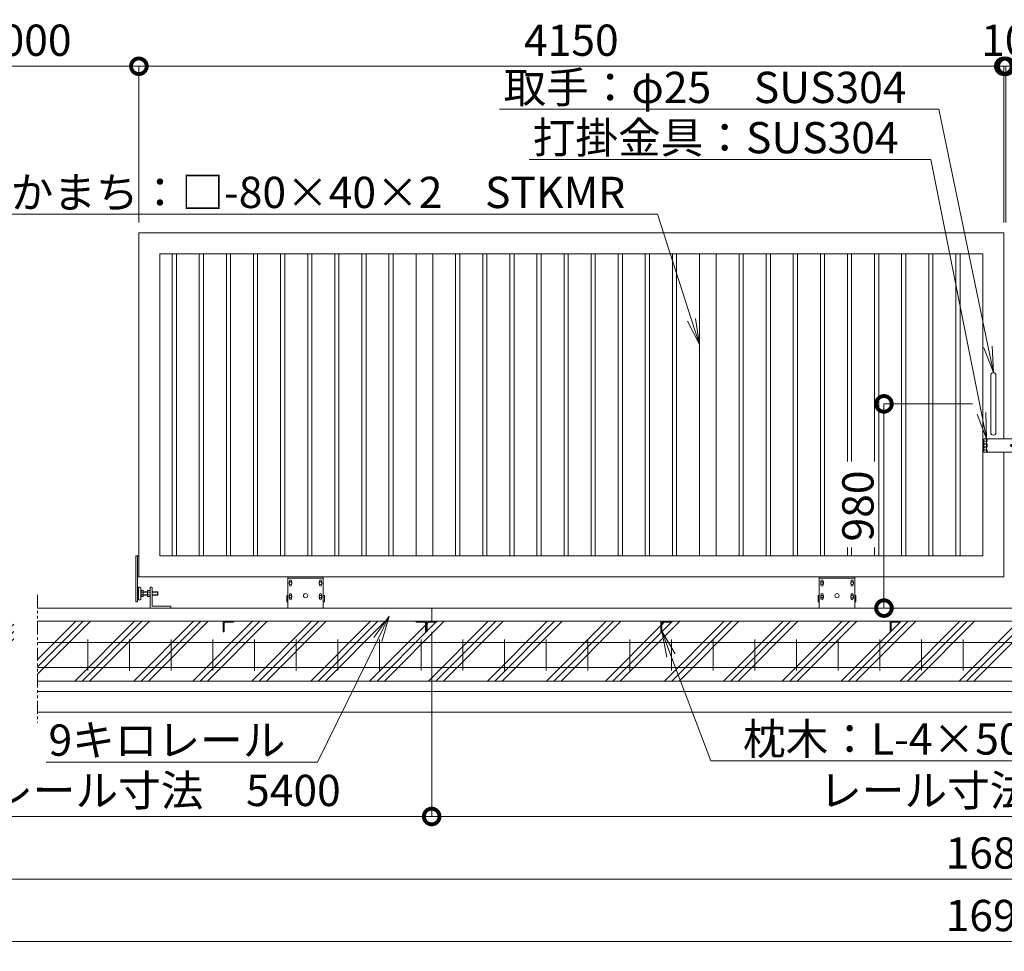
# Model space of a CAD drawing. Extents: x -1913 to 19087, y -1227 to 13623.
# Drawn here: x 5575 to 10299, y 5745 to 10215 of the extents above; entities that cross this region are included whole.
import ezdxf
from ezdxf import colors
from ezdxf.entities.mleader import LeaderData, LeaderLine
from ezdxf.math import Vec2, Vec3

# ---------------------------------------------------------------- set-up
doc = ezdxf.new("R2010")
doc.units = 0
doc.header["$MEASUREMENT"] = 0
doc.header["$PDMODE"] = 1
doc.linetypes.add('PHANTOM', pattern=[63.5, 31.75, -6.35, 6.35, -6.35, 6.35, -6.35])
doc.layers.get('0').update_dxf_attribs({"linetype": 'CONTINUOUS'})
doc.layers.get('DefPoints').update_dxf_attribs({"linetype": 'CONTINUOUS'})
for name, color, linetype, lineweight in [('ハッチング', 8, 'CONTINUOUS', 5), ('ボルト・ナット', 8, 'CONTINUOUS', 9), ('外形線', 7, 'CONTINUOUS', 18), ('寸法線', 3, 'CONTINUOUS', 18), ('想像線', 11, 'PHANTOM', 13), ('文字引出', 4, 'CONTINUOUS', 18), ('細線', 8, 'CONTINUOUS', 5), ('落棒・金具類', 8, 'CONTINUOUS', 9)]:
    doc.layers.add(name, color=color, linetype=linetype, lineweight=lineweight)
doc.styles.get("Standard").update_dxf_attribs({"font": 'TXT.SHX', "bigfont": 'bigfont.shx'})
doc.dimstyles.new('50ベース', dxfattribs={"dimscale": 50, "dimtxt": 3, "dimasz": 3, "dimexe": 0, "dimexo": 1, "dimgap": 1, "dimtad": 3, "dimdec": 1, "dimdsep": 46, "dimtxsty": 'Standard', "dimblk": 'DOTSMALL', "dimcen": 0, "dimclrd": 256, "dimclre": 256, "dimclrt": 7, "dimadec": 3, "dimazin": 2, "dimtfac": 1, "dimtdec": 1, "dimtix": 1, "dimtmove": 2, "dimatfit": 2, "dimldrblk": 'OPEN', "dimfxl": 0, "dimtolj": 1, "dimlwd": -1, "dimlwe": -1, "dimarcsym": 0})

# ---------------------------------------------------------------- blocks, each defined once
blk = doc.blocks.new('打掛正面')
at = {"layer": '落棒・金具類'}
for p, q in [((22567.4, -16082.9), (22567.4, -16070.9)), ((22747.4, -16070.9), (22567.4, -16070.9)), ((22567.4, -16082.4), (22567.4, -16095.9)), ((22567.4, -16082.4), (22579.4, -16082.4)), ((22567.4, -16082.9), (22579.4, -16082.9)), ((22567.4, -16095.9), (22579.4, -16095.9)), ((22567.4, -16109.4), (22567.4, -16097.4)), ((22567.4, -16097.4), (22579.4, -16097.4)), ((22567.4, -16109.4), (22579.4, -16109.4)), ((22579.4, -16082.9), (22579.4, -16070.9)), ((22582.4, -16082.4), (22579.4, -16082.4)), ((22579.4, -16082.4), (22579.4, -16095.9)), ((22579.4, -16082.9), (22582.4, -16082.9)), ((22579.4, -16095.9), (22582.4, -16095.9)), ((22579.4, -16097.4), (22582.4, -16097.4)), ((22579.4, -16109.4), (22579.4, -16097.4)), ((22579.4, -16109.4), (22582.4, -16109.4)), ((22582.4, -16070.9), (22582.4, -16082.9)), ((22582.4, -16095.9), (22582.4, -16110.9)), ((22697.4, -16098.4), (22703.7, -16098.4)), ((22697.4, -16108.4), (22703.7, -16108.4)), ((22698.4, -16105.4), (22698.4, -16101.4)), ((22698.4, -16101.4), (22726.4, -16101.4)), ((22698.4, -16105.4), (22726.4, -16105.4)), ((22721, -16098.4), (22727.4, -16098.4)), ((22721, -16108.4), (22727.4, -16108.4)), ((22726.4, -16105.4), (22726.4, -16101.4)), ((22747.4, -16070.9), (22752.4, -16075.9)), ((22747.4, -16135.9), (22747.4, -16070.9)), ((22752.4, -16075.9), (22752.4, -16130.9)), ((22567.4, -16110.9), (22579.4, -16110.9)), ((22567.4, -16110.9), (22567.4, -16124.4)), ((22567.4, -16135.9), (22567.4, -16123.9)), ((22567.4, -16123.9), (22579.4, -16123.9)), ((22567.4, -16124.4), (22582.4, -16124.4)), ((22567.4, -16135.9), (22747.4, -16135.9)), ((22582.4, -16110.9), (22579.4, -16110.9)), ((22579.4, -16110.9), (22579.4, -16124.4)), ((22579.4, -16123.9), (22582.4, -16123.9)), ((22579.4, -16135.9), (22579.4, -16123.9)), ((22579.4, -16124.4), (22582.4, -16124.4)), ((22582.4, -16123.9), (22582.4, -16135.9)), ((22752.4, -16130.9), (22747.4, -16135.9))]:
    blk.add_line(p, q, dxfattribs=at)
for centre, radius, start, end in [((22697.4, -16103.4), 5, 90, 270), ((22712.4, -16103.4), 10, 30, 150), ((22712.4, -16103.4), 10, 210, 330), ((22712.4, -16103.4), 6, 19.4712, 160.5288), ((22712.4, -16103.4), 6, 199.4712, 340.5288), ((22727.4, -16103.4), 5, 270, 90)]:
    blk.add_arc(centre, radius, start, end, dxfattribs=at)
blk = doc.blocks.new('車輪120正面')
at = {"layer": 'ボルト・ナット'}
for p, q in [((74381.5, -22013.3), (74388, -22009.6)), ((74381.5, -22020.8), (74381.5, -22013.3)), ((74388, -22009.6), (74394.5, -22013.3)), ((74394.5, -22013.3), (74394.5, -22020.8)), ((74525.5, -22013.3), (74532, -22009.6)), ((74525.5, -22020.8), (74525.5, -22013.3)), ((74532, -22009.6), (74538.5, -22013.3)), ((74538.5, -22013.3), (74538.5, -22020.8)), ((74388, -22024.6), (74381.5, -22020.8)), ((74394.5, -22020.8), (74388, -22024.6)), ((74532, -22024.6), (74525.5, -22020.8)), ((74538.5, -22020.8), (74532, -22024.6)), ((74381.5, -22078.3), (74388, -22074.6)), ((74381.5, -22085.8), (74381.5, -22078.3)), ((74388, -22089.6), (74381.5, -22085.8)), ((74388, -22074.6), (74394.5, -22078.3)), ((74394.5, -22085.8), (74388, -22089.6)), ((74394.5, -22078.3), (74394.5, -22085.8)), ((74525.5, -22078.3), (74532, -22074.6)), ((74525.5, -22085.8), (74525.5, -22078.3)), ((74532, -22089.6), (74525.5, -22085.8)), ((74532, -22074.6), (74538.5, -22078.3)), ((74538.5, -22085.8), (74532, -22089.6)), ((74538.5, -22078.3), (74538.5, -22085.8))]:
    blk.add_line(p, q, dxfattribs=at)
for centre in [(74388, -22017.1), (74532, -22017.1), (74388, -22082.1), (74532, -22082.1)]:
    blk.add_circle(centre, 6.5, dxfattribs=at)
at = {"layer": '外形線'}
for p, q in [((74375, -22137.1), (74375, -21987.1)), ((74375, -21987.1), (74545, -21987.1)), ((74375, -21993.1), (74545, -21993.1)), ((74383, -22012.5), (74383, -22007.1)), ((74393, -22012.5), (74393, -22007.1)), ((74527, -22012.5), (74527, -22007.1)), ((74537, -22012.5), (74537, -22007.1)), ((74545, -22137.1), (74545, -21987.1)), ((74383, -22027.1), (74383, -22021.7)), ((74393, -22027.1), (74393, -22021.7)), ((74527, -22027.1), (74527, -22021.7)), ((74537, -22027.1), (74537, -22021.7)), ((74375, -22077.1), (74370, -22077.1)), ((74370, -22107.1), (74370, -22077.1)), ((74375, -22107.1), (74370, -22107.1)), ((74383, -22077.5), (74383, -22072.1)), ((74383, -22092.1), (74383, -22086.7)), ((74393, -22077.5), (74393, -22072.1)), ((74393, -22092.1), (74393, -22086.7)), ((74527, -22077.5), (74527, -22072.1)), ((74527, -22092.1), (74527, -22086.7)), ((74537, -22077.5), (74537, -22072.1)), ((74537, -22092.1), (74537, -22086.7)), ((74545, -22077.1), (74550, -22077.1)), ((74545, -22107.1), (74550, -22107.1)), ((74550, -22107.1), (74550, -22077.1))]:
    blk.add_line(p, q, dxfattribs=at)
blk.add_circle((74460, -22077.1), 10, dxfattribs=at)
for centre, start, end in [((74388, -22007.1), 0, 180), ((74532, -22007.1), 0, 180), ((74388, -22027.1), 180, 0), ((74532, -22027.1), 180, 0), ((74388, -22072.1), 0, 180), ((74388, -22092.1), 180, 0), ((74532, -22072.1), 0, 180), ((74532, -22092.1), 180, 0)]:
    blk.add_arc(centre, 5, start, end, dxfattribs=at)
blk = doc.blocks.new('取手正面')
at = {"layer": '落棒・金具類'}
for p, q in [((22709.9, -15765.9), (22709.9, -16040.9)), ((22734.9, -15765.9), (22734.9, -16040.9))]:
    blk.add_line(p, q, dxfattribs=at)
for centre, start, end in [((22722.4, -15765.9), 0, 180), ((22722.4, -16040.9), 180, 0)]:
    blk.add_arc(centre, 12.5, start, end, dxfattribs=at)
blk = doc.blocks.new('全閉時ストッパ正面')
at = {"layer": 'ボルト・ナット'}
for p, q in [((26982.4, -45385.4), (26981.4, -45386.5)), ((26981.4, -45386.5), (26981.4, -45400.3)), ((27008.4, -45386.5), (26981.4, -45386.5)), ((26982.4, -45385.4), (26982.4, -45401.4)), ((27008.4, -45385.4), (26982.4, -45385.4)), ((27018.4, -45379.5), (27030.3, -45379.5)), ((27018.4, -45386.5), (27030.3, -45386.5)), ((27030.3, -45379.5), (27031.4, -45381.4)), ((27031.4, -45405.4), (27031.4, -45381.4)), ((27051.4, -45385.4), (27031.4, -45385.4)), ((27051.4, -45386.5), (27031.4, -45386.5)), ((27051.4, -45379.5), (27051.4, -45407.3)), ((27060, -45379.5), (27051.4, -45379.5)), ((27060, -45386.5), (27051.4, -45386.5)), ((27060.7, -45380.9), (27060, -45379.5)), ((26981.4, -45400.3), (26982.4, -45401.4)), ((27008.4, -45400.3), (26981.4, -45400.3)), ((26982.4, -45401.4), (27008.4, -45401.4)), ((27018.4, -45400.3), (27030.3, -45400.3)), ((27018.4, -45407.3), (27030.3, -45407.3)), ((27030.3, -45407.3), (27031.4, -45405.4)), ((27051.4, -45400.3), (27031.4, -45400.3)), ((27031.4, -45401.4), (27051.4, -45401.4)), ((27060, -45400.3), (27051.4, -45400.3)), ((27051.4, -45407.3), (27060, -45407.3)), ((27060, -45407.3), (27060.7, -45406))]:
    blk.add_line(p, q, dxfattribs=at)
for centre, radius, start, end in [((27025.2, -45383), 6.13, 325.5615, 25.5615), ((27008.5, -45393.4), 22.9, 342.383, 17.617), ((27056.7, -45383.2), 4.66, 314.3672, 30), ((27043.7, -45393.4), 17.7, 337.0609, 22.9391), ((27025.2, -45403.8), 6.13, 325.5615, 34.4385), ((27056.7, -45403.6), 4.66, 330, 45.6328)]:
    blk.add_arc(centre, radius, start, end, dxfattribs=at)
at = {"layer": '落棒・金具類'}
for p, q in [((27008.4, -45366.4), (27008.4, -45453.4)), ((27018.4, -45363.4), (27011.4, -45363.4)), ((27018.4, -45463.4), (27018.4, -45363.4)), ((27062.4, -45375.4), (27061.4, -45375.4)), ((27061.4, -45375.4), (27061.4, -45411.4)), ((27062.4, -45420.4), (27062.4, -45366.4)), ((27065.4, -45363.4), (27073.4, -45363.4)), ((27073.4, -45363.4), (27073.4, -45423.4)), ((27073.4, -45365.4), (27078.4, -45365.4)), ((27061.4, -45411.4), (27062.4, -45411.4)), ((27065.4, -45423.4), (27073.4, -45423.4)), ((27073.4, -45421.4), (27078.4, -45421.4)), ((26918.4, -45456.4), (26918.4, -45463.4)), ((27008.4, -45453.4), (26921.4, -45453.4))]:
    blk.add_line(p, q, dxfattribs=at)
for centre, start, end in [((27011.4, -45366.4), 90, 180), ((27065.4, -45366.4), 90, 180), ((27065.4, -45420.4), 180, 270), ((26921.4, -45456.4), 90, 180)]:
    blk.add_arc(centre, 3, start, end, dxfattribs=at)
blk = doc.blocks.new('枕木')
at = {"layer": '外形線'}
blk.add_lwpolyline([(-6536.7, -40276.9), (-6536.7, -40226.9), (-6486.7, -40226.9), (-6486.7, -40227.9, -0.414214), (-6489.7, -40230.9), (-6526.2, -40230.9, 0.414214), (-6532.7, -40237.4), (-6532.7, -40273.9, -0.414214), (-6535.7, -40276.9)], format="xyb", close=True, dxfattribs=at)
blk = doc.blocks.new('_DotSmall')
at = {"layer": '寸法線', "color": 0, "const_width": 0.5}
blk.add_lwpolyline([(-0.0625, 0, 1), (0.0625, 0, 1)], format="xyb", close=True, dxfattribs=at)
blk = doc.blocks.new('*D31')
at = {"layer": 'DefPoints', "color": 0}
for p in [(10296.6, 9991.8), (6146.6, 9191.8), (10296.6, 9191.8)]:
    blk.add_point(p, dxfattribs=at)
at = {"layer": '寸法線'}
for p, q in [((6146.6, 9241.8), (6146.6, 9991.8)), ((6146.6, 9991.8), (10296.6, 9991.8)), ((10296.6, 9241.8), (10296.6, 9991.8))]:
    blk.add_line(p, q, dxfattribs=at)
at = {"layer": '寸法線', "xscale": 150, "yscale": 150, "zscale": 150, "rotation": 180}
blk.add_blockref('_DotSmall', (6146.6, 9991.8), dxfattribs=at)
at = {"layer": '寸法線', "xscale": 150, "yscale": 150, "zscale": 150}
blk.add_blockref('_DotSmall', (10296.6, 9991.8), dxfattribs=at)
at = {"layer": '寸法線', "color": 7, "insert": (8221.6, 10116.8), "char_height": 150, "attachment_point": 5}
blk.add_mtext('\\A1;4150', dxfattribs=at)
blk = doc.blocks.new('_OPEN')
at = {"color": 0, "linetype": 'ByBlock'}
for p, q in [((-1, 0.167), (0, 0)), ((0, 0), (-1, -0.167)), ((0, 0), (-1, 0))]:
    blk.add_line(p, q, dxfattribs=at)
blk = doc.blocks.new('*D32')
at = {"layer": 'DefPoints', "color": 0}
for p in [(10306.6, 9991.8), (10296.6, 9191.8), (10306.6, 9191.8)]:
    blk.add_point(p, dxfattribs=at)
at = {"layer": '寸法線'}
for p, q in [((10296.6, 9991.8), (10146.6, 9991.8)), ((10296.6, 9241.8), (10296.6, 9991.8)), ((10296.6, 9991.8), (10306.6, 9991.8)), ((10306.6, 9241.8), (10306.6, 9991.8)), ((10306.6, 9991.8), (10456.6, 9991.8))]:
    blk.add_line(p, q, dxfattribs=at)
at = {"layer": '寸法線', "xscale": 150, "yscale": 150, "zscale": 150}
blk.add_blockref('_DotSmall', (10296.6, 9991.8), dxfattribs=at)
at = {"layer": '寸法線', "xscale": 150, "yscale": 150, "zscale": 150, "rotation": 180}
blk.add_blockref('_DotSmall', (10306.6, 9991.8), dxfattribs=at)
at = {"layer": '寸法線', "color": 7, "insert": (10301.6, 10116.8), "char_height": 150, "attachment_point": 5}
blk.add_mtext('\\A1;10', dxfattribs=at)
blk = doc.blocks.new('*D33')
at = {"layer": 'DefPoints', "color": 0}
for p in [(14456.6, 9991.8), (10306.6, 9191.8), (14456.6, 9191.8)]:
    blk.add_point(p, dxfattribs=at)
at = {"layer": '寸法線'}
for p, q in [((10306.6, 9241.8), (10306.6, 9991.8)), ((10306.6, 9991.8), (14456.6, 9991.8)), ((14456.6, 9241.8), (14456.6, 9991.8))]:
    blk.add_line(p, q, dxfattribs=at)
at = {"layer": '寸法線', "xscale": 150, "yscale": 150, "zscale": 150, "rotation": 180}
blk.add_blockref('_DotSmall', (10306.6, 9991.8), dxfattribs=at)
at = {"layer": '寸法線', "xscale": 150, "yscale": 150, "zscale": 150}
blk.add_blockref('_DotSmall', (14456.6, 9991.8), dxfattribs=at)
at = {"layer": '寸法線', "color": 7, "insert": (12381.6, 10116.8), "char_height": 150, "attachment_point": 5}
blk.add_mtext('\\A1;4150', dxfattribs=at)
blk = doc.blocks.new('*D34')
at = {"layer": 'DefPoints', "color": 0}
for p in [(6146.6, 9991.8), (5046.6, 9191.8), (6146.6, 9191.8)]:
    blk.add_point(p, dxfattribs=at)
at = {"layer": '寸法線'}
for p, q in [((5046.6, 9241.8), (5046.6, 9991.8)), ((5046.6, 9991.8), (6146.6, 9991.8)), ((6146.6, 9241.8), (6146.6, 9991.8))]:
    blk.add_line(p, q, dxfattribs=at)
at = {"layer": '寸法線', "xscale": 150, "yscale": 150, "zscale": 150, "rotation": 180}
blk.add_blockref('_DotSmall', (5046.6, 9991.8), dxfattribs=at)
at = {"layer": '寸法線', "xscale": 150, "yscale": 150, "zscale": 150}
blk.add_blockref('_DotSmall', (6146.6, 9991.8), dxfattribs=at)
at = {"layer": '寸法線', "color": 7, "insert": (5596.6, 10116.8), "char_height": 150, "attachment_point": 5}
blk.add_mtext('\\A1;4000', dxfattribs=at)
blk = doc.blocks.new('*D36')
at = {"layer": 'DefPoints', "color": 0}
for p in [(9721.6, 8371.8), (10196.6, 8371.8), (9721.6, 7391.8)]:
    blk.add_point(p, dxfattribs=at)
at = {"layer": '寸法線'}
for p, q in [((10146.6, 8371.8), (9721.6, 8371.8)), ((9721.6, 7391.8), (9721.6, 8371.8)), ((9671.6, 7391.8), (9721.6, 7391.8))]:
    blk.add_line(p, q, dxfattribs=at)
at = {"layer": '寸法線', "xscale": 150, "yscale": 150, "zscale": 150}
for p, rotation in [((9721.6, 8371.8), 90), ((9721.6, 7391.8), 270)]:
    blk.add_blockref('_DotSmall', p, dxfattribs=dict(at, rotation=rotation))
at = {"layer": '寸法線', "color": 7, "insert": (9596.6, 7881.8), "char_height": 150, "attachment_point": 5, "rotation": 90}
blk.add_mtext('\\A1;980', dxfattribs=at)
blk = doc.blocks.new('*D45')
at = {"layer": 'DefPoints', "color": 0}
for p in [(4796.6, 7041.8), (15806.6, 7041.8), (15806.6, 6091.8)]:
    blk.add_point(p, dxfattribs=at)
at = {"layer": '寸法線'}
for p, q in [((4796.6, 6991.8), (4796.6, 6091.8)), ((15806.6, 6991.8), (15806.6, 6091.8)), ((4796.6, 6091.8), (15806.6, 6091.8))]:
    blk.add_line(p, q, dxfattribs=at)
at = {"layer": '寸法線', "xscale": 150, "yscale": 150, "zscale": 150, "rotation": 180}
blk.add_blockref('_DotSmall', (4796.6, 6091.8), dxfattribs=at)
at = {"layer": '寸法線', "xscale": 150, "yscale": 150, "zscale": 150}
blk.add_blockref('_DotSmall', (15806.6, 6091.8), dxfattribs=at)
at = {"layer": '寸法線', "color": 7, "insert": (10301.6, 6216.8), "char_height": 150, "attachment_point": 5}
blk.add_mtext('\\A1;16810', dxfattribs=at)
blk = doc.blocks.new('*D46')
at = {"layer": 'DefPoints', "color": 0}
for p in [(4746.6, 6891.8), (15856.6, 6891.8), (15856.6, 5791.8)]:
    blk.add_point(p, dxfattribs=at)
at = {"layer": '寸法線'}
for p, q in [((4746.6, 6841.8), (4746.6, 5791.8)), ((15856.6, 6841.8), (15856.6, 5791.8)), ((4746.6, 5791.8), (15856.6, 5791.8))]:
    blk.add_line(p, q, dxfattribs=at)
at = {"layer": '寸法線', "xscale": 150, "yscale": 150, "zscale": 150, "rotation": 180}
blk.add_blockref('_DotSmall', (4746.6, 5791.8), dxfattribs=at)
at = {"layer": '寸法線', "xscale": 150, "yscale": 150, "zscale": 150}
blk.add_blockref('_DotSmall', (15856.6, 5791.8), dxfattribs=at)
at = {"layer": '寸法線', "color": 7, "insert": (10301.6, 5916.8), "char_height": 150, "attachment_point": 5}
blk.add_mtext('\\A1;16910', dxfattribs=at)
blk = doc.blocks.new('*D48')
at = {"layer": 'DefPoints', "color": 0}
for p in [(7551.6, 7328.3), (4996.6, 7226.8), (7551.6, 6391.8)]:
    blk.add_point(p, dxfattribs=at)
at = {"layer": '寸法線'}
for p, q in [((7551.6, 7278.3), (7551.6, 6391.8)), ((4996.6, 7176.8), (4996.6, 6391.8)), ((4996.6, 6391.8), (7551.6, 6391.8))]:
    blk.add_line(p, q, dxfattribs=at)
at = {"layer": '寸法線', "xscale": 150, "yscale": 150, "zscale": 150, "rotation": 180}
blk.add_blockref('_DotSmall', (4996.6, 6391.8), dxfattribs=at)
at = {"layer": '寸法線', "xscale": 150, "yscale": 150, "zscale": 150}
blk.add_blockref('_DotSmall', (7551.6, 6391.8), dxfattribs=at)
at = {"layer": '寸法線', "color": 7, "insert": (6274.1, 6516.8), "char_height": 150, "attachment_point": 5}
blk.add_mtext('\\A1;レール寸法\u30005400', dxfattribs=at)
blk = doc.blocks.new('*D49')
at = {"layer": 'DefPoints', "color": 0}
for p in [(7551.6, 7328.3), (12951.6, 7328.3), (12951.6, 6391.8)]:
    blk.add_point(p, dxfattribs=at)
at = {"layer": '寸法線'}
for p, q in [((7551.6, 7278.3), (7551.6, 6391.8)), ((12951.6, 7278.3), (12951.6, 6391.8)), ((7551.6, 6391.8), (12951.6, 6391.8))]:
    blk.add_line(p, q, dxfattribs=at)
at = {"layer": '寸法線', "xscale": 150, "yscale": 150, "zscale": 150, "rotation": 180}
blk.add_blockref('_DotSmall', (7551.6, 6391.8), dxfattribs=at)
at = {"layer": '寸法線', "xscale": 150, "yscale": 150, "zscale": 150}
blk.add_blockref('_DotSmall', (12951.6, 6391.8), dxfattribs=at)
at = {"layer": '寸法線', "color": 7, "insert": (10251.6, 6516.8), "char_height": 150, "attachment_point": 5}
blk.add_mtext('\\A1;レール寸法\u30005400', dxfattribs=at)

msp = doc.modelspace()

# ---------------------------------------------------------------- hatches: boundary and pattern name
at = {"layer": 'ハッチング'}
h = msp.add_hatch(dxfattribs=at)
h.set_pattern_fill('PLAST', color=256, scale=800, angle=45)
h.paths.add_polyline_path([(5546.59, 7328.34), (5046.59, 7328.34), (5046.59, 7327.34, -0.4142136), (5043.59, 7324.34), (5007.09, 7324.34, 0.4142136), (5000.59, 7317.84), (5000.59, 7281.34, -0.4142136), (4997.59, 7278.34), (4996.59, 7278.34), (4996.59, 7278.34), (4946.59, 7278.34), (4946.59, 7391.84), (4796.59, 7391.84), (4796.59, 7041.84), (5546.59, 7041.84)])
h.paths.add_polyline_path([(6551.59, 7328.34), (5659.91, 7328.34), (5659.91, 7041.84), (6551.59, 7041.84)])
h.paths.add_polyline_path([(7526.59, 7278.34), (7525.59, 7278.34, -0.4142136), (7522.59, 7281.34), (7522.59, 7317.84, 0.4142136), (7516.09, 7324.34), (7479.59, 7324.34, -0.4142136), (7476.59, 7327.34), (7476.59, 7328.34), (6601.59, 7328.34), (6601.59, 7327.34, -0.4142136), (6598.59, 7324.34), (6562.09, 7324.34, 0.4142136), (6555.59, 7317.84), (6555.59, 7281.34, -0.4142136), (6552.59, 7278.34), (6551.59, 7278.34), (6551.59, 7041.84), (7526.59, 7041.84)])
h.paths.add_polyline_path([(8651.59, 7328.34), (7576.59, 7328.34), (7576.59, 7327.34, -0.4142136), (7573.59, 7324.34), (7537.09, 7324.34, 0.4142136), (7530.59, 7317.84), (7530.59, 7281.34, -0.4142136), (7527.59, 7278.34), (7526.59, 7278.34), (7526.59, 7041.84), (8651.59, 7041.84)])
h.paths.add_polyline_path([(9751.59, 7328.34), (8701.59, 7328.34), (8701.59, 7327.34, -0.4142136), (8698.59, 7324.34), (8662.09, 7324.34, 0.4142136), (8655.59, 7317.84), (8655.59, 7281.34, -0.4142136), (8652.59, 7278.34), (8651.59, 7278.34), (8651.59, 7041.84), (9751.59, 7041.84)])
h.paths.add_polyline_path([(10851.59, 7328.34), (9801.59, 7328.34), (9801.59, 7327.34, -0.4142136), (9798.59, 7324.34), (9762.09, 7324.34, 0.4142136), (9755.59, 7317.84), (9755.59, 7281.34, -0.4142136), (9752.59, 7278.34), (9751.59, 7278.34), (9751.59, 7041.84), (10851.59, 7041.84)])
h.paths.add_polyline_path([(11951.59, 7328.34), (10901.59, 7328.34), (10901.59, 7327.34, -0.4142136), (10898.59, 7324.34), (10862.09, 7324.34, 0.4142136), (10855.59, 7317.84), (10855.59, 7281.34, -0.4142136), (10852.59, 7278.34), (10851.59, 7278.34), (10851.59, 7041.84), (11951.59, 7041.84)])
h.paths.add_polyline_path([(12926.59, 7278.34), (12925.59, 7278.34, -0.4142136), (12922.59, 7281.34), (12922.59, 7317.84, 0.4142136), (12916.09, 7324.34), (12879.59, 7324.34, -0.4142136), (12876.59, 7327.34), (12876.59, 7328.34), (12001.59, 7328.34), (12001.59, 7327.34, -0.4142136), (11998.59, 7324.34), (11962.09, 7324.34, 0.4142136), (11955.59, 7317.84), (11955.59, 7281.34, -0.4142136), (11952.59, 7278.34), (11951.59, 7278.34), (11951.59, 7041.84), (12926.59, 7041.84)])
h.paths.add_polyline_path([(14051.59, 7328.34), (12976.59, 7328.34), (12976.59, 7327.34, -0.4142136), (12973.59, 7324.34), (12937.09, 7324.34, 0.4142136), (12930.59, 7317.84), (12930.59, 7281.34, -0.4142136), (12927.59, 7278.34), (12926.59, 7278.34), (12926.59, 7041.84), (14051.59, 7041.84)])
h.paths.add_polyline_path([(14943.26, 7328.34), (14101.59, 7328.34), (14101.59, 7327.34, -0.4142136), (14098.59, 7324.34), (14062.09, 7324.34, 0.4142136), (14055.59, 7317.84), (14055.59, 7281.34, -0.4142136), (14052.59, 7278.34), (14051.59, 7278.34), (14051.59, 7041.84), (14943.26, 7041.84)])
h.paths.add_polyline_path([(15806.59, 7391.84), (15656.59, 7391.84), (15656.59, 7278.34), (15605.59, 7278.34, -0.4142136), (15602.59, 7281.34), (15602.59, 7317.84, 0.4142136), (15596.09, 7324.34), (15559.59, 7324.34, -0.4142136), (15556.59, 7327.34), (15556.59, 7328.34), (15056.58, 7328.34), (15056.58, 7041.84), (15806.59, 7041.84)])

# ---------------------------------------------------------------- linework, layer by layer
at = {"layer": '外形線'}
for p, q in [((6306.59, 7641.84), (6306.59, 9091.84)), ((6326.59, 7641.84), (6326.59, 9091.84)), ((6436.59, 7641.84), (6436.59, 9091.84)), ((6456.59, 7641.84), (6456.59, 9091.84)), ((6566.59, 7641.84), (6566.59, 9091.84)), ((6586.59, 7641.84), (6586.59, 9091.84)), ((6696.59, 7641.84), (6696.59, 9091.84)), ((6716.59, 7641.84), (6716.59, 9091.84)), ((6826.59, 7641.84), (6826.59, 9091.84)), ((6846.59, 7641.84), (6846.59, 9091.84)), ((6956.59, 7641.84), (6956.59, 9091.84)), ((6976.59, 7641.84), (6976.59, 9091.84)), ((7086.59, 7641.84), (7086.59, 9091.84)), ((7106.59, 7641.84), (7106.59, 9091.84)), ((7216.59, 7641.84), (7216.59, 9091.84)), ((7236.59, 7641.84), (7236.59, 9091.84)), ((7346.59, 7641.84), (7346.59, 9091.84)), ((7366.59, 7641.84), (7366.59, 9091.84)), ((7476.59, 9091.84), (7476.59, 7641.84)), ((7556.59, 9091.84), (7556.59, 7641.84)), ((7666.59, 7641.84), (7666.59, 9091.84)), ((7686.59, 7641.84), (7686.59, 9091.84)), ((7796.59, 7641.84), (7796.59, 9091.84)), ((7816.59, 7641.84), (7816.59, 9091.84)), ((7926.59, 7641.84), (7926.59, 9091.84)), ((7946.59, 7641.84), (7946.59, 9091.84)), ((8056.59, 7641.84), (8056.59, 9091.84)), ((8076.59, 7641.84), (8076.59, 9091.84)), ((8186.59, 7641.84), (8186.59, 9091.84)), ((8206.59, 7641.84), (8206.59, 9091.84)), ((8316.59, 7641.84), (8316.59, 9091.84)), ((8336.59, 7641.84), (8336.59, 9091.84)), ((8446.59, 7641.84), (8446.59, 9091.84)), ((8466.59, 7641.84), (8466.59, 9091.84)), ((8576.59, 7641.84), (8576.59, 9091.84)), ((8596.59, 7641.84), (8596.59, 9091.84)), ((8706.59, 7641.84), (8706.59, 9091.84)), ((8726.59, 7641.84), (8726.59, 9091.84)), ((8836.59, 9091.84), (8836.59, 7641.84)), ((8916.59, 9091.84), (8916.59, 7641.84)), ((9026.59, 7641.84), (9026.59, 9091.84)), ((9046.59, 7641.84), (9046.59, 9091.84)), ((9156.59, 7641.84), (9156.59, 9091.84)), ((9176.59, 7641.84), (9176.59, 9091.84)), ((9286.59, 7641.84), (9286.59, 9091.84)), ((9306.59, 7641.84), (9306.59, 9091.84)), ((9416.59, 7641.84), (9416.59, 9091.84)), ((9436.59, 7641.84), (9436.59, 9091.84)), ((9546.59, 8094.93), (9546.59, 9091.84)), ((9566.59, 8094.93), (9566.59, 9091.84)), ((9676.59, 8094.93), (9676.59, 9091.84)), ((9696.59, 7641.84), (9696.59, 9091.84)), ((9806.59, 7641.84), (9806.59, 9091.84)), ((9826.59, 7641.84), (9826.59, 9091.84)), ((9936.59, 7641.84), (9936.59, 9091.84)), ((9956.59, 7641.84), (9956.59, 9091.84)), ((10066.59, 7641.84), (10066.59, 9091.84)), ((10086.59, 7641.84), (10086.59, 9091.84)), ((9546.59, 7641.84), (9546.59, 7682.33)), ((9566.59, 7641.84), (9566.59, 7682.33)), ((9676.59, 7641.84), (9676.59, 7682.33)), ((6146.59, 7641.84), (6131.59, 7641.84)), ((6131.59, 7641.84), (6131.59, 7421.84)), ((6140.59, 7421.84), (6140.59, 7641.84)), ((6146.59, 7541.84), (6140.59, 7541.84)), ((6131.59, 7421.84), (6140.59, 7421.84)), ((14943.26, 7391.84), (5659.91, 7391.84)), ((7551.59, 7391.84), (7551.59, 7328.34)), ((14943.26, 7328.34), (5659.91, 7328.34))]:
    msp.add_line(p, q, dxfattribs=at)
at = {"layer": '外形線', "color": 2}
for p, q in [((5901.59, 7091.84), (5901.59, 7241.84)), ((6101.59, 7091.84), (6101.59, 7241.84)), ((6301.59, 7091.84), (6301.59, 7241.84)), ((6501.59, 7091.84), (6501.59, 7241.84)), ((6701.59, 7091.84), (6701.59, 7241.84)), ((6901.59, 7091.84), (6901.59, 7241.84)), ((7101.59, 7091.84), (7101.59, 7241.84)), ((7301.59, 7091.84), (7301.59, 7241.84)), ((7501.59, 7091.84), (7501.59, 7241.84)), ((7701.59, 7091.84), (7701.59, 7241.84)), ((7901.59, 7091.84), (7901.59, 7241.84)), ((8101.59, 7091.84), (8101.59, 7241.84)), ((8301.59, 7091.84), (8301.59, 7241.84)), ((8501.59, 7091.84), (8501.59, 7241.84)), ((8701.59, 7091.84), (8701.59, 7241.84)), ((8901.59, 7091.84), (8901.59, 7241.84)), ((9101.59, 7091.84), (9101.59, 7241.84)), ((9301.59, 7091.84), (9301.59, 7241.84)), ((9501.59, 7091.84), (9501.59, 7241.84)), ((9701.59, 7091.84), (9701.59, 7241.84)), ((9901.59, 7091.84), (9901.59, 7241.84)), ((10101.59, 7091.84), (10101.59, 7241.84)), ((5659.91, 7226.84), (14943.26, 7226.84)), ((5659.91, 7106.84), (14943.26, 7106.84))]:
    msp.add_line(p, q, dxfattribs=at)
at = {"layer": '外形線'}
msp.add_lwpolyline([(10296.59, 8139.34), (10296.59, 7541.84), (6146.59, 7541.84), (6146.59, 9191.84), (10296.59, 9191.84), (10296.59, 8204.34)], dxfattribs=at)
msp.add_lwpolyline([(6246.59, 9091.84), (10196.59, 9091.84), (10196.59, 7641.84), (6246.59, 7641.84)], close=True, dxfattribs=at)
at = {"layer": '想像線', "ltscale": 2}
msp.add_line((5659.91, 7455.53), (5659.91, 6842.32), dxfattribs=at)
at = {"layer": '細線'}
for p, q in [((14943.26, 7041.84), (5659.91, 7041.84)), ((14943.26, 6991.84), (5659.91, 6991.84)), ((14943.26, 6891.84), (5659.91, 6891.84))]:
    msp.add_line(p, q, dxfattribs=at)

# ---------------------------------------------------------------- block references
at = {"layer": '外形線', "xscale": -1}
for name, p in [('取手正面', (32968.95, 24275.25)), ('枕木', (989.85, 47555.25))]:
    msp.add_blockref(name, p, dxfattribs=at)
at = {"layer": '外形線'}
for name, p in [('打掛正面', (-12365.78, 24275.25)), ('枕木', (13088.32, 47555.25)), ('枕木', (14063.32, 47555.25)), ('枕木', (15188.32, 47555.25)), ('枕木', (16288.32, 47555.25))]:
    msp.add_blockref(name, p, dxfattribs=at)
at = {"layer": '寸法線', "xscale": -1}
msp.add_blockref('全閉時ストッパ正面', (33218.95, 52855.25), dxfattribs=at)
at = {"layer": '文字引出', "xscale": -1}
for p in [(81406.54, 29528.91), (83956.54, 29528.91)]:
    msp.add_blockref('車輪120正面', p, dxfattribs=at)

# ---------------------------------------------------------------- dimensions: what is measured, and where the dimension line sits
at = {"layer": '寸法線'}
for base, p1, p2, text, picture, middle in [((6146.59, 9991.84), (5046.59, 9191.84), (6146.59, 9191.84), '4000', '*D34', (5596.59, 10116.84)), ((7551.59, 6391.84), (4996.59, 7226.84), (7551.59, 7328.34), 'レール寸法\u30005400', '*D48', (6274.09, 6516.84)), ((12951.59, 6391.84), (7551.59, 7328.34), (12951.59, 7328.34), 'レール寸法\u3000<>', '*D49', (10251.59, 6516.84)), ((15806.59, 6091.84), (4796.59, 7041.84), (15806.59, 7041.84), '16810', '*D45', (10301.59, 6216.84)), ((15856.59, 5791.84), (4746.59, 6891.84), (15856.59, 6891.84), '16910', '*D46', (10301.59, 5916.84))]:
    dim = msp.add_linear_dim(base=base, p1=p1, p2=p2, text=text, dimstyle='50ベース', dxfattribs=at)
    dim.commit()
    dim.dimension.update_dxf_attribs({"geometry": picture, "text_midpoint": middle})
for base, p1, p2, picture, middle in [((10296.59, 9991.84), (6146.59, 9191.84), (10296.59, 9191.84), '*D31', (8221.59, 10116.84)), ((10306.59, 9991.84), (10296.59, 9191.84), (10306.59, 9191.84), '*D32', (10301.59, 10116.84)), ((14456.59, 9991.84), (10306.59, 9191.84), (14456.59, 9191.84), '*D33', (12381.59, 10116.84))]:
    dim = msp.add_linear_dim(base=base, p1=p1, p2=p2, dimstyle='50ベース', dxfattribs=at)
    dim.commit()
    dim.dimension.update_dxf_attribs({"geometry": picture, "text_midpoint": middle})
dim = msp.add_linear_dim(base=(9721.59, 8371.84), p1=(9721.59, 7391.84), p2=(10196.59, 8371.84), angle=90, dimstyle='50ベース', dxfattribs=at)
dim.commit()
dim.dimension.update_dxf_attribs({"geometry": '*D36', "text_midpoint": (9596.59, 7881.84)})

# ---------------------------------------------------------------- leaders
at = {"layer": '文字引出'}
ml = msp.add_multileader_mtext('Standard', dxfattribs=at)
ml.set_content('取手：φ25\u3000SUS304', color=7)
ml.set_leader_properties(color=256, linetype='ByLayer', lineweight=-1)
ml.set_arrow_properties(name='OPEN')
ml.build(insert=Vec2(0, 0))
ml.multileader.update_dxf_attribs({"text_left_attachment_type": 5, "text_right_attachment_type": 5, "dogleg_length": 3, "arrow_head_size": 125, "scale": 50})
ctx = ml.context
ctx.base_point, ctx.scale, ctx.char_height, ctx.arrow_head_size, ctx.landing_gap_size, ctx.plane_origin = Vec3(7800.16, 9785.33), 50, 150, 125, 4.5, Vec3(10246.59, 8521.84)
ctx.left_attachment, ctx.right_attachment, ctx.text_align_type = 5, 5, 2
notes = []
notes.append((ctx, [(0, (1, 1, 0), (9984.16, 9785.33), (-1, 0), 150, [(0, [(10246.59, 8521.84)], 0, [])])]))
ctx.mtext.insert, ctx.mtext.alignment, ctx.mtext.flow_direction = Vec3(9829.66, 9965.33), 3, 5
ml = msp.add_multileader_mtext('Standard', dxfattribs=at)
ml.set_content('打掛金具：SUS304', color=7)
ml.set_leader_properties(color=256, linetype='ByLayer', lineweight=-1)
ml.set_arrow_properties(name='OPEN')
ml.build(insert=Vec2(0, 0))
ml.multileader.update_dxf_attribs({"text_left_attachment_type": 5, "text_right_attachment_type": 5, "dogleg_length": 3, "arrow_head_size": 125, "scale": 50})
ctx = ml.context
ctx.base_point, ctx.scale, ctx.char_height, ctx.arrow_head_size, ctx.landing_gap_size, ctx.plane_origin = Vec3(8062.46, 9544.15), 50, 150, 125, 4.5, Vec3(10214.09, 8216.84)
ctx.left_attachment, ctx.right_attachment, ctx.text_align_type = 5, 5, 2
notes.append((ctx, [(0, (1, 1, 0), (9946.46, 9544.15), (-1, 0), 150, [(0, [(10214.09, 8204.34)], 0, [])])]))
ctx.mtext.insert, ctx.mtext.alignment, ctx.mtext.flow_direction = Vec3(9791.96, 9724.15), 3, 5
ml = msp.add_multileader_mtext('Standard', dxfattribs=at)
ml.set_content('中間かまち：□-80×40×2\u3000STKMR', color=7)
ml.set_leader_properties(color=256, linetype='ByLayer', lineweight=-1)
ml.set_arrow_properties(name='OPEN')
ml.build(insert=Vec2(0, 0))
ml.multileader.update_dxf_attribs({"text_left_attachment_type": 5, "text_right_attachment_type": 5, "dogleg_length": 3, "arrow_head_size": 125, "scale": 50})
ctx = ml.context
ctx.base_point, ctx.scale, ctx.char_height, ctx.arrow_head_size, ctx.landing_gap_size, ctx.plane_origin = Vec3(5135.95, 9281.56), 50, 150, 125, 4.5, Vec3(8836.59, 8656.84)
ctx.left_attachment, ctx.right_attachment, ctx.text_align_type = 5, 5, 2
notes.append((ctx, [(0, (1, 1, 0), (8634.95, 9281.56), (-1, 0), 150, [(0, [(8836.59, 8656.84)], 0, [])])]))
ctx.mtext.insert, ctx.mtext.alignment, ctx.mtext.flow_direction = Vec3(8480.45, 9461.56), 3, 5
ml = msp.add_multileader_mtext('Standard', dxfattribs=at)
ml.set_content('9キロレール', color=7)
ml.set_leader_properties(color=256, linetype='ByLayer', lineweight=-1)
ml.set_arrow_properties(name='OPEN')
ml.build(insert=Vec2(0, 0))
ml.multileader.update_dxf_attribs({"text_left_attachment_type": 5, "text_right_attachment_type": 5, "dogleg_length": 3, "arrow_head_size": 125, "scale": 50})
ctx = ml.context
ctx.base_point, ctx.scale, ctx.char_height, ctx.arrow_head_size, ctx.landing_gap_size, ctx.plane_origin = Vec3(5835.35, 6653.35), 50, 150, 125, 4.5, Vec3(7348.04, 7353.54)
ctx.left_attachment, ctx.right_attachment, ctx.text_align_type = 5, 5, 2
notes.append((ctx, [(0, (1, 1, 0), (7004.35, 6653.35), (-1, 0), 150, [(0, [(7348.04, 7353.54)], 0, [])])]))
ctx.mtext.insert, ctx.mtext.alignment, ctx.mtext.flow_direction = Vec3(6849.85, 6833.35), 3, 5
ml = msp.add_multileader_mtext('Standard', dxfattribs=at)
ml.set_content('枕木：L-4×50×50', color=7)
ml.set_leader_properties(color=256, linetype='ByLayer', lineweight=-1)
ml.set_arrow_properties(name='OPEN')
ml.build(insert=Vec2(0, 0))
ml.multileader.update_dxf_attribs({"text_left_attachment_type": 5, "text_right_attachment_type": 5, "dogleg_length": 3, "arrow_head_size": 125, "scale": 50})
ctx = ml.context
ctx.base_point, ctx.scale, ctx.char_height, ctx.arrow_head_size, ctx.landing_gap_size, ctx.plane_origin = Vec3(9040.89, 6658.84), 50, 150, 125, 4.5, Vec3(8655.59, 7281.34)
ctx.left_attachment, ctx.right_attachment = 5, 5
notes.append((ctx, [(0, (1, 1, 0), (8890.89, 6658.84), (1, 0), 150, [(0, [(8655.59, 7281.34)], 0, [])])]))
ctx.mtext.insert, ctx.mtext.flow_direction = Vec3(9045.39, 6838.84), 5
for ctx, leaders in notes:
    for number, flags, end, landing, length, lines in leaders:
        leader = LeaderData()
        leader.index, (leader.has_last_leader_line, leader.has_dogleg_vector, leader.attachment_direction) = number, flags
        leader.last_leader_point, leader.dogleg_vector, leader.dogleg_length = Vec3(end), Vec3(landing), length
        for number, points, colour, breaks in lines:
            line = LeaderLine()
            line.index, line.vertices, line.color, line.breaks = number, Vec3.list(points), colors.encode_raw_color(colour), breaks
            leader.lines.append(line)
        ctx.leaders.append(leader)

doc.saveas('drawing.dxf')
